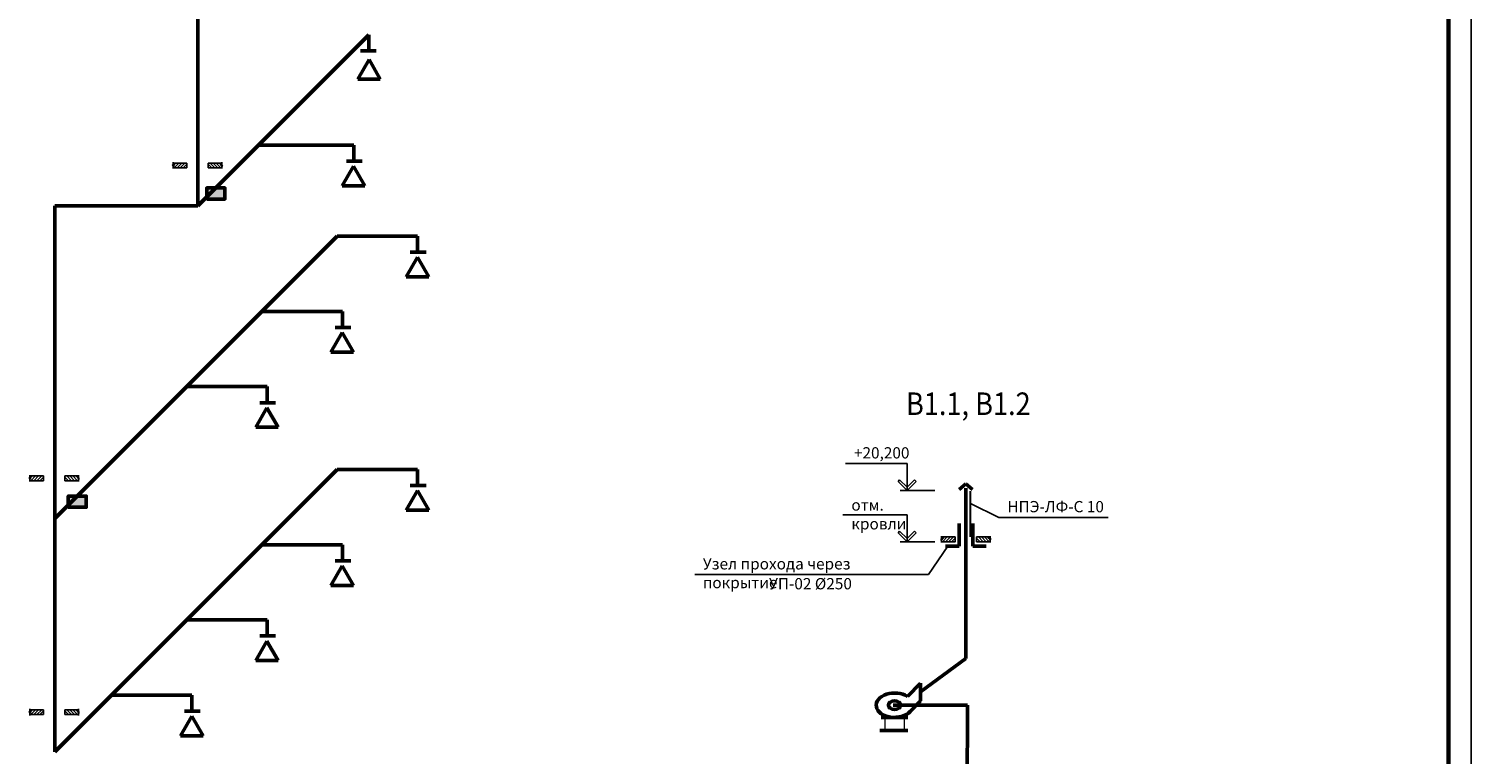
# Model space of a CAD drawing. Units: millimetres. Extents: x 694066 to 4386416, y -279868 to 148001.
# Drawn here: x 1006178 to 1038146, y 7019 to 23098 of the extents above; entities that cross this region are included whole.
import ezdxf
from ezdxf.enums import TextEntityAlignment as Align

# ---------------------------------------------------------------- set-up
doc = ezdxf.new("R2010")
doc.units = ezdxf.units.MM
doc.linetypes.add('HIDDEN', pattern=[450, 300, -150])
doc.layers.add('OV', color=7, linetype='Continuous', lineweight=9)
doc.layers.add('Вытяжка', color=5, linetype='Continuous', lineweight=50)
doc.styles.add('GOST 2.304', font='CS_Gost2304.shx')
doc.linetypes.add('ZIGZAG', pattern='A,0.00254,-5.08,[131,ltypeshp.shx,S=5.08,R=0,X=-5.08,Y=0],-10.16,[131,ltypeshp.shx,S=5.08,R=180,X=5.08,Y=0],-5.08', length=20.32254)
doc.linetypes.add('зигзаг', pattern='A,0.00254,-5.08,[131,ltypeshp.shx,S=5.08,R=0,X=-5.08,Y=0],-10.16,[131,ltypeshp.shx,S=5.08,R=180,X=5.08,Y=0],-5.08', length=20.32254)

msp = doc.modelspace()

# ---------------------------------------------------------------- hatches: boundary and pattern name
at = {"layer": 'Вытяжка', "ltscale": 100}
for points in [[(1010121.775, 19322.349), (1010521.775, 19322.349), (1010521.775, 19572.349), (1010121.775, 19572.349)], [(1007051.12, 12491.29), (1007451.12, 12491.29), (1007451.12, 12741.29), (1007051.12, 12741.29)]]:
    msp.add_hatch(color=256, dxfattribs=at).paths.add_polyline_path(points)

# ---------------------------------------------------------------- linework, layer by layer
msp.add_line((1038146.018, 42652.432), (1038146.018, -16747.568))
at = {"linetype": 'Continuous', "lineweight": 60, "ltscale": 100}
msp.add_line((1037646.018, 42152.432), (1037646.018, -16247.568), dxfattribs=at)
at = {"layer": 'OV', "color": 220, "linetype": 'ZIGZAG', "ltscale": 6}
for p, q in [((1025150.445, 7833.846), (1025150.445, 7545.846)), ((1025582.445, 7833.846), (1025582.445, 7545.846))]:
    msp.add_line(p, q, dxfattribs=at)
at = {"layer": 'Вытяжка', "ltscale": 100}
for p, q in [((1009926.578, 19176.626), (1009915.358, 28520.233)), ((1013467.105, 21984.499), (1013717.105, 22417.511)), ((1013527.627, 22607.591), (1013876.612, 22607.591)), ((1013717.105, 22417.511), (1013967.105, 21984.499)), ((1013006.99, 22257.039), (1009926.578, 19176.626)), ((1013467.105, 21984.499), (1013967.105, 21984.499)), ((1011269.011, 20519.06), (1012377.819, 20519.06)), ((1013564.29, 20162.505), (1013215.305, 20162.505)), ((1013374.812, 20050.573), (1013124.812, 19617.56)), ((1013624.812, 19617.56), (1013374.812, 20050.573)), ((1013124.812, 19617.56), (1013624.812, 19617.56)), ((1006751.103, 7069.823), (1006751.103, 19176.626)), ((1009926.578, 19176.626), (1006751.103, 19176.626)), ((1013011.548, 18501.193), (1006751.103, 12240.748)), ((1013011.548, 18501.193), (1013794.263, 18501.193)), ((1014791.256, 18032.706), (1014541.256, 17599.693)), ((1014980.734, 18144.638), (1014631.749, 18144.638)), ((1015041.256, 17599.693), (1014791.256, 18032.706)), ((1014541.256, 17599.693), (1015041.256, 17599.693)), ((1012126.472, 16833.402), (1011343.756, 16833.402)), ((1013123.464, 16364.914), (1012873.464, 15931.902)), ((1013312.942, 16476.847), (1012963.957, 16476.847)), ((1013373.464, 15931.902), (1013123.464, 16364.914)), ((1012873.464, 15931.902), (1013373.464, 15931.902)), ((1010458.681, 15165.61), (1009675.965, 15165.61)), ((1011645.151, 14809.056), (1011296.166, 14809.056)), ((1011455.673, 14697.123), (1011205.673, 14264.11)), ((1011705.673, 14264.11), (1011455.673, 14697.123)), ((1011205.673, 14264.11), (1011705.673, 14264.11)), ((1013011.548, 13330.268), (1006751.103, 7069.823)), ((1013011.548, 13330.268), (1013794.263, 13330.268)), ((1014791.256, 12861.781), (1014541.256, 12428.768)), ((1014980.734, 12973.713), (1014631.749, 12973.713)), ((1015041.256, 12428.768), (1014791.256, 12861.781)), ((1014541.256, 12428.768), (1015041.256, 12428.768)), ((1012126.472, 11662.477), (1011343.756, 11662.477)), ((1013123.464, 11193.989), (1012873.464, 10760.977)), ((1013312.942, 11305.922), (1012963.957, 11305.922)), ((1013373.464, 10760.977), (1013123.464, 11193.989)), ((1012873.464, 10760.977), (1013373.464, 10760.977)), ((1010458.681, 9994.685), (1009675.965, 9994.685)), ((1011645.151, 9638.13), (1011296.166, 9638.13)), ((1011455.673, 9526.198), (1011205.673, 9093.185)), ((1011705.673, 9093.185), (1011455.673, 9526.198)), ((1011205.673, 9093.185), (1011705.673, 9093.185)), ((1008790.889, 8326.894), (1008008.174, 8326.894)), ((1009787.881, 7858.406), (1009537.881, 7425.394)), ((1009977.359, 7970.339), (1009628.375, 7970.339)), ((1010037.881, 7425.394), (1009787.881, 7858.406)), ((1009537.881, 7425.394), (1010037.881, 7425.394))]:
    msp.add_line(p, q, dxfattribs=at)
at = {"layer": 'Вытяжка', "linetype": 'ZIGZAG', "ltscale": 15}
for p, q in [((1013714.097, 22964.146), (1013006.99, 22257.039)), ((1013714.097, 22964.146), (1013714.097, 22607.591)), ((1013377.819, 20519.06), (1012377.819, 20519.06)), ((1013377.819, 20519.06), (1013377.819, 20162.505)), ((1014794.263, 18501.193), (1013794.263, 18501.193)), ((1014794.263, 18501.193), (1014794.263, 18144.638)), ((1013126.472, 16833.402), (1012126.472, 16833.402)), ((1013126.472, 16833.402), (1013126.472, 16476.847)), ((1011458.681, 15165.61), (1010458.681, 15165.61)), ((1011458.681, 15165.61), (1011458.681, 14809.056)), ((1014794.263, 13330.268), (1013794.263, 13330.268)), ((1014794.263, 13330.268), (1014794.263, 12973.713)), ((1013126.472, 11662.477), (1012126.472, 11662.477)), ((1013126.472, 11662.477), (1013126.472, 11305.922)), ((1011458.681, 9994.685), (1010458.681, 9994.685)), ((1011458.681, 9994.685), (1011458.681, 9638.13)), ((1009790.889, 8326.894), (1008790.889, 8326.894)), ((1009790.889, 8326.894), (1009790.889, 7970.339))]:
    msp.add_line(p, q, dxfattribs=at)
at = {"layer": 'Вытяжка', "lineweight": 25, "ltscale": 100}
for p, q in [((1009396.744, 20084.259), (1009435.679, 20123.193)), ((1009396.965, 20017.127), (1009503.031, 20123.193)), ((1009464.317, 20017.127), (1009570.383, 20123.193)), ((1009531.669, 20017.127), (1009637.735, 20123.193)), ((1009599.02, 20017.127), (1009678.138, 20096.245)), ((1009666.372, 20017.127), (1009678.138, 20028.893)), ((1009678.138, 20123.193), (1009678.138, 20017.127)), ((1010153.134, 20123.193), (1010153.134, 20017.127)), ((1010232.251, 20017.127), (1010153.134, 20096.245)), ((1010164.899, 20017.127), (1010153.134, 20028.893)), ((1010299.603, 20017.127), (1010193.537, 20123.193)), ((1010366.955, 20017.127), (1010260.889, 20123.193)), ((1010434.307, 20017.127), (1010328.241, 20123.193)), ((1010434.527, 20084.259), (1010395.593, 20123.193)), ((1006221.27, 13148.38), (1006260.204, 13187.315)), ((1006221.49, 13081.249), (1006327.556, 13187.315)), ((1006288.842, 13081.249), (1006394.908, 13187.315)), ((1006356.194, 13081.249), (1006462.26, 13187.315)), ((1006423.546, 13081.249), (1006502.663, 13160.367)), ((1006502.663, 13187.315), (1006502.663, 13081.249)), ((1006977.659, 13187.315), (1006977.659, 13081.249)), ((1007056.776, 13081.249), (1006977.659, 13160.367)), ((1007124.128, 13081.249), (1007018.062, 13187.315)), ((1007191.48, 13081.249), (1007085.414, 13187.315)), ((1007258.832, 13081.249), (1007152.766, 13187.315)), ((1007259.053, 13148.38), (1007220.118, 13187.315)), ((1006490.898, 13081.249), (1006502.663, 13093.015)), ((1006989.425, 13081.249), (1006977.659, 13093.015)), ((1006221.27, 7964.698), (1006260.204, 8003.632)), ((1006221.49, 7897.566), (1006327.556, 8003.632)), ((1006288.842, 7897.566), (1006394.908, 8003.632)), ((1006356.194, 7897.566), (1006462.26, 8003.632)), ((1006502.663, 8003.632), (1006502.663, 7897.566)), ((1006977.659, 8003.632), (1006977.659, 7897.566)), ((1007124.128, 7897.566), (1007018.062, 8003.632)), ((1007191.48, 7897.566), (1007085.414, 8003.632)), ((1007258.832, 7897.566), (1007152.766, 8003.632)), ((1007259.053, 7964.698), (1007220.118, 8003.632)), ((1006423.546, 7897.566), (1006502.663, 7976.684)), ((1006490.898, 7897.566), (1006502.663, 7909.332)), ((1007056.776, 7897.566), (1006977.659, 7976.684)), ((1006989.425, 7897.566), (1006977.659, 7909.332))]:
    msp.add_line(p, q, dxfattribs=at)
at = {"layer": 'Вытяжка', "linetype": 'зигзаг', "lineweight": 25, "ltscale": 25}
for p in [(1006751.103, 8021.843), (1009926.578, 19176.626)]:
    msp.add_line(p, (1006751.103, 19176.626), dxfattribs=at)
at = {"layer": 'Вытяжка', "color": 220, "linetype": 'Continuous', "lineweight": 25, "ltscale": 100}
for p, q in [((1025478.352, 13099.072), (1025442.997, 13063.716)), ((1025442.997, 13063.716), (1025642.997, 12863.716)), ((1025642.997, 12934.427), (1025478.352, 13099.072)), ((1025642.997, 12934.427), (1025807.642, 13099.072)), ((1025842.997, 13063.716), (1025642.997, 12863.716)), ((1025642.997, 12863.716), (1025642.997, 12934.427)), ((1025642.997, 12863.716), (1025642.997, 12934.427)), ((1025807.642, 13099.072), (1025842.997, 13063.716)), ((1025478.352, 11962.383), (1025442.997, 11927.028)), ((1025442.997, 11927.028), (1025642.997, 11727.028)), ((1025642.997, 11797.739), (1025478.352, 11962.383)), ((1025642.997, 11797.739), (1025807.642, 11962.383)), ((1025842.997, 11927.028), (1025642.997, 11727.028)), ((1025807.642, 11962.383), (1025842.997, 11927.028)), ((1025642.997, 11727.028), (1025642.997, 11797.739)), ((1025642.997, 11727.028), (1025642.997, 11797.739))]:
    msp.add_line(p, q, dxfattribs=at)
at = {"layer": 'Вытяжка', "color": 220, "ltscale": 100}
for p, q in [((1026947.502, 13013.716), (1026797.856, 12883.77)), ((1026947.502, 13013.716), (1027097.147, 12883.77)), ((1026947.502, 9139.103), (1026947.502, 12914.485)), ((1026797.502, 12132.351), (1026797.502, 11632.351)), ((1027097.502, 12132.351), (1027097.502, 11632.351)), ((1026797.502, 11632.351), (1026497.502, 11632.351)), ((1027097.502, 11632.351), (1027397.502, 11632.351)), ((1025943.302, 8396.852), (1026947.502, 9139.103)), ((1025942.099, 8592.485), (1025649.842, 8296.61)), ((1025944.506, 8201.22), (1025942.099, 8592.485)), ((1025332.899, 8103.841), (1026982.588, 8103.841)), ((1025709.665, 7963.472), (1025944.506, 8201.22)), ((1026964.784, -167.114), (1026979.609, 8103.841)), ((1025069.445, 7833.846), (1025663.445, 7833.846)), ((1025455.535, 7833.298), (1025121.365, 7835.354)), ((1025042.445, 7545.846), (1025663.445, 7545.846))]:
    msp.add_line(p, q, dxfattribs=at)
at = {"layer": 'Вытяжка', "color": 220, "linetype": 'HIDDEN', "lineweight": 30, "ltscale": 100}
msp.add_line((1027047.502, 11833.094), (1027047.502, 12848.405), dxfattribs=at)
at = {"layer": 'Вытяжка', "color": 220, "lineweight": 25, "ltscale": 20}
for p, q in [((1026428.61, 11794.159), (1026467.544, 11833.094)), ((1026428.83, 11727.028), (1026534.896, 11833.094)), ((1026496.182, 11727.028), (1026602.248, 11833.094)), ((1026563.534, 11727.028), (1026669.6, 11833.094)), ((1026710.004, 11833.094), (1026710.004, 11727.028)), ((1027184.999, 11833.094), (1027184.999, 11727.028)), ((1027331.469, 11727.028), (1027225.403, 11833.094)), ((1027398.821, 11727.028), (1027292.755, 11833.094)), ((1027466.173, 11727.028), (1027360.107, 11833.094)), ((1027466.393, 11794.159), (1027427.459, 11833.094)), ((1026630.886, 11727.028), (1026710.004, 11806.146)), ((1026698.238, 11727.028), (1026710.004, 11738.794)), ((1027264.117, 11727.028), (1027184.999, 11806.146)), ((1027196.765, 11727.028), (1027184.999, 11738.794))]:
    msp.add_line(p, q, dxfattribs=at)
at = {"layer": 'Вытяжка', "linetype": 'зигзаг', "lineweight": 25, "ltscale": 25}
msp.add_lwpolyline([(1009930.183, 27832.779), (1009926.578, 19176.626), (1009926.578, 19176.626), (1009926.578, 19176.626), (1009926.578, 19176.626), (1009926.578, 19176.626), (1009926.578, 19176.626)], dxfattribs=at)
at = {"layer": 'Вытяжка', "linetype": 'Continuous', "lineweight": 25, "ltscale": 5, "extrusion": (-1, 0, 0)}
for points, elevation in [([(-20123.193, 0), (-20141.943, 0)], -1009378.138), ([(-20123.193, 0), (-20141.943, 0)], -1010453.134), ([(-20082.66, 0), (-20123.193, 0)], -1009378.138), ([(-20017.127, 0), (-20057.66, 0)], -1009378.138), ([(-20017.127, 0), (-19998.377, 0)], -1009378.138), ([(-20082.66, 0), (-20123.193, 0)], -1010453.134), ([(-20017.127, 0), (-20057.66, 0)], -1010453.134), ([(-20017.127, 0), (-19998.377, 0)], -1010453.134), ([(-13187.315, 0), (-13206.065, 0)], -1006202.663), ([(-13146.782, 0), (-13187.315, 0)], -1006202.663), ([(-13081.249, 0), (-13121.782, 0)], -1006202.663), ([(-13187.315, 0), (-13206.065, 0)], -1007277.659), ([(-13146.782, 0), (-13187.315, 0)], -1007277.659), ([(-13081.249, 0), (-13121.782, 0)], -1007277.659), ([(-13081.249, 0), (-13062.499, 0)], -1006202.663), ([(-13081.249, 0), (-13062.499, 0)], -1007277.659), ([(-8003.632, 0), (-8022.382, 0)], -1006202.663), ([(-7963.099, 0), (-8003.632, 0)], -1006202.663), ([(-8003.632, 0), (-8022.382, 0)], -1007277.659), ([(-7963.099, 0), (-8003.632, 0)], -1007277.659), ([(-7897.566, 0), (-7938.099, 0)], -1006202.663), ([(-7897.566, 0), (-7878.816, 0)], -1006202.663), ([(-7897.566, 0), (-7938.099, 0)], -1007277.659), ([(-7897.566, 0), (-7878.816, 0)], -1007277.659)]:
    msp.add_lwpolyline(points, dxfattribs=dict(at, elevation=elevation))
at = {"layer": 'Вытяжка', "linetype": 'Continuous', "lineweight": 25, "ltscale": 5, "extrusion": (0.242536, -0.970143, 0)}
for points, elevation in [([(984085.622, 0), (984111.391, 0)], 225327.115), ([(984105.328, 0), (984131.097, 0)], 225351.369), ([(985128.52, 0), (985154.29, 0)], 225587.84), ([(985148.227, 0), (985173.996, 0)], 225612.094), ([(979322.761, 0), (979348.53, 0)], 231285.74), ([(979342.467, 0), (979368.236, 0)], 231309.994), ([(980365.66, 0), (980391.429, 0)], 231546.465), ([(980385.366, 0), (980411.135, 0)], 231570.718), ([(978065.533, 0), (978091.303, 0)], 236314.651), ([(978085.239, 0), (978111.009, 0)], 236338.904), ([(979108.432, 0), (979134.202, 0)], 236575.375), ([(979128.138, 0), (979153.908, 0)], 236599.629)]:
    msp.add_lwpolyline(points, dxfattribs=dict(at, elevation=elevation))
at = {"layer": 'Вытяжка', "linetype": 'Continuous', "lineweight": 25, "ltscale": 5, "extrusion": (-0.242536, -0.970143, 0)}
for points, elevation in [([(974398.671, 0), (974347.132, 0)], -264281.073), ([(975441.57, 0), (975390.031, 0)], -264541.798), ([(973000.206, 0), (972948.667, 0)], -256782.117), ([(974043.104, 0), (973991.566, 0)], -257042.842), ([(974257.433, 0), (974205.894, 0)], -251753.206), ([(975300.332, 0), (975248.793, 0)], -252013.931)]:
    msp.add_lwpolyline(points, dxfattribs=dict(at, elevation=elevation))
at = {"layer": 'Вытяжка', "lineweight": 25, "ltscale": 100, "extrusion": (5.82077e-13, -1, 0)}
for points, elevation in [([(1009678.138, 0), (1009378.138, 0)], -20123.193), ([(1006502.663, 0), (1006202.663, 0)], -13187.315), ([(1006502.663, 0), (1006202.663, 0)], -8003.632)]:
    msp.add_lwpolyline(points, dxfattribs=dict(at, elevation=elevation))
at = {"layer": 'Вытяжка', "lineweight": 25, "ltscale": 100, "extrusion": (2.13428e-12, -1, 0)}
for points, elevation in [([(1009378.138, 0), (1009678.138, 0)], -20017.127), ([(1006202.663, 0), (1006502.663, 0)], -13081.249), ([(1006202.663, 0), (1006502.663, 0)], -7897.566)]:
    msp.add_lwpolyline(points, dxfattribs=dict(at, elevation=elevation))
at = {"layer": 'Вытяжка', "lineweight": 25, "ltscale": 100, "extrusion": (0, 1, 0)}
for points, elevation in [([(-1010153.134, 0), (-1010453.134, 0)], 20123.193), ([(-1006977.659, 0), (-1007277.659, 0)], 13187.315), ([(-1006977.659, 0), (-1007277.659, 0)], 8003.632)]:
    msp.add_lwpolyline(points, dxfattribs=dict(at, elevation=elevation))
at = {"layer": 'Вытяжка', "lineweight": 25, "ltscale": 100, "extrusion": (-1.5522e-12, -1, 0)}
for points, elevation in [([(1010453.134, 0), (1010153.134, 0)], -20017.127), ([(1007277.659, 0), (1006977.659, 0)], -13081.249), ([(1007277.659, 0), (1006977.659, 0)], -7897.566)]:
    msp.add_lwpolyline(points, dxfattribs=dict(at, elevation=elevation))
at = {"layer": 'Вытяжка', "ltscale": 100}
for points in [[(1010121.775, 19322.349), (1010521.775, 19322.349), (1010521.775, 19572.349), (1010121.775, 19572.349)], [(1007051.12, 12491.29), (1007451.12, 12491.29), (1007451.12, 12741.29), (1007051.12, 12741.29)]]:
    msp.add_lwpolyline(points, close=True, dxfattribs=at)
at = {"layer": 'Вытяжка', "color": 220, "linetype": 'Continuous', "lineweight": 25, "ltscale": 100, "extrusion": (0, 1, 0)}
for points, elevation in [([(-1025642.997, 0), (-1024277.997, 0)], 13463.716), ([(-1026260.004, 0), (-1025492.997, 0)], 12863.716), ([(-1025642.997, 0), (-1024221.747, 0)], 12327.028), ([(-1026260.004, 0), (-1025492.997, 0)], 11727.028)]:
    msp.add_lwpolyline(points, dxfattribs=dict(at, elevation=elevation))
at = {"layer": 'Вытяжка', "color": 220, "linetype": 'Continuous', "lineweight": 25, "ltscale": 100, "extrusion": (1, 0, 0), "elevation": 1025642.997}
for points in [[(12863.716, 0), (13463.716, 0)], [(11727.028, 0), (12327.028, 0)]]:
    msp.add_lwpolyline(points, dxfattribs=at)
at = {"layer": 'Вытяжка', "color": 220, "lineweight": 25, "ltscale": 100}
msp.add_lwpolyline([(1027047.502, 12572.67), (1027678.723, 12267.85)], dxfattribs=at)
at = {"layer": 'Вытяжка', "color": 220, "lineweight": 25, "ltscale": 100, "extrusion": (0, 1, 0)}
for points, elevation in [([(-1027678.723, 0), (-1030097.473, 0)], 12267.85), ([(-1026710.004, 0), (-1026410.004, 0)], 11833.094), ([(-1026116.719, 0), (-1020941.719, 0)], 11002.964)]:
    msp.add_lwpolyline(points, dxfattribs=dict(at, elevation=elevation))
at = {"layer": 'Вытяжка', "color": 220, "linetype": 'Continuous', "lineweight": 25, "ltscale": 5, "extrusion": (1, 0, 0)}
for points, elevation in [([(11833.094, 0), (11851.844, 0)], 1026410.004), ([(11792.561, 0), (11833.094, 0)], 1026410.004), ([(11833.094, 0), (11851.844, 0)], 1027484.999), ([(11792.561, 0), (11833.094, 0)], 1027484.999), ([(11727.028, 0), (11767.561, 0)], 1026410.004), ([(11727.028, 0), (11708.278, 0)], 1026410.004), ([(11727.028, 0), (11767.561, 0)], 1027484.999), ([(11727.028, 0), (11708.278, 0)], 1027484.999)]:
    msp.add_lwpolyline(points, dxfattribs=dict(at, elevation=elevation))
at = {"layer": 'Вытяжка', "color": 220, "lineweight": 25, "ltscale": 100, "extrusion": (-5.82077e-13, -1, 0), "elevation": -11833.094}
msp.add_lwpolyline([(1027184.999, 0), (1027484.999, 0)], dxfattribs=at)
at = {"layer": 'Вытяжка', "color": 220, "lineweight": 25, "ltscale": 100, "extrusion": (0.826718, -0.562616, 0), "elevation": 842118.847}
msp.add_lwpolyline([(587167.682, 0), (586406.373, 0)], dxfattribs=at)
at = {"layer": 'Вытяжка', "color": 220, "linetype": 'Continuous', "lineweight": 25, "ltscale": 5, "extrusion": (0.242536, -0.970143, 0)}
for points, elevation in [([(998595.282, 0), (998646.821, 0)], 237512.654), ([(999638.181, 0), (999689.72, 0)], 237773.379)]:
    msp.add_lwpolyline(points, dxfattribs=dict(at, elevation=elevation))
at = {"layer": 'Вытяжка', "color": 220, "linetype": 'Continuous', "lineweight": 25, "ltscale": 5, "extrusion": (-0.242536, -0.970143, 0)}
for points, elevation in [([(992909.914, 0), (992884.145, 0)], -260357.203), ([(992929.62, 0), (992903.851, 0)], -260381.456), ([(993952.813, 0), (993927.044, 0)], -260617.928), ([(993972.519, 0), (993946.75, 0)], -260642.181)]:
    msp.add_lwpolyline(points, dxfattribs=dict(at, elevation=elevation))
at = {"layer": 'Вытяжка', "color": 220, "lineweight": 25, "ltscale": 20}
msp.add_lwpolyline([(1026403.61, 11769.159), (1026416.014, 11781.564)], dxfattribs=at)
at = {"layer": 'Вытяжка', "color": 220, "lineweight": 25, "ltscale": 100, "extrusion": (1.5522e-12, -1, 0), "elevation": -11727.028}
msp.add_lwpolyline([(1026410.004, 0), (1026710.004, 0)], dxfattribs=at)
at = {"layer": 'Вытяжка', "color": 220, "lineweight": 25, "ltscale": 100, "extrusion": (-2.13428e-12, -1, 0), "elevation": -11727.028}
msp.add_lwpolyline([(1027484.999, 0), (1027184.999, 0)], dxfattribs=at)
at = {"layer": 'Вытяжка', "color": 220, "lineweight": 25, "ltscale": 20, "extrusion": (-0.707107, -0.707107, 0), "elevation": -734868.184}
msp.add_lwpolyline([(718209.937, 0), (718206.537, 0)], dxfattribs=at)
at = {"layer": 'Вытяжка', "color": 220, "ltscale": 100, "extrusion": (0, 0, -1)}
msp.add_ellipse((1025364.784, 8103.841), major_axis=(-404.992, -2.492), ratio=0.666666667, start_param=3.697522702, end_param=8.638892089, dxfattribs=at)
msp.add_ellipse((1025364.784, 8103.841), major_axis=(134.997, 0.831), ratio=0.7, dxfattribs=at)

# ---------------------------------------------------------------- texts
at = {"layer": 'Вытяжка', "color": 220, "lineweight": 30, "ltscale": 100, "style": 'GOST 2.304', "width": 0.882254}
msp.add_text('В1.1, В1.2', height=500, dxfattribs=at).set_placement((1027001.272, 14786.758), align=Align.MIDDLE_CENTER)
at = {"layer": 'Вытяжка', "color": 220, "linetype": 'Continuous', "lineweight": 25, "ltscale": 100, "char_height": 250, "attachment_point": 1, "style": 'GOST 2.304'}
for s, insert, width in [('+20,200', (1024465.497, 13823.082), 1179.7335), ('отм. кровли', (1024409.247, 12667.028), 1235.9835)]:
    msp.add_mtext(s, dxfattribs=dict(at, insert=insert, width=width))
at = {"layer": 'Вытяжка', "color": 220, "lineweight": 25, "ltscale": 100, "char_height": 250, "style": 'GOST 2.304'}
for s, insert, width, attachment_point in [('\\Fcs_gost2304.shx;\\W1.0000000000;\\T1.0000000000;\\o\\lНПЭ-ЛФ-С 10', (1027866.223, 12630.794), 2173.4835, 1), ('\\Fcs_gost2304.shx;\\W1.0000000000;\\T1.0000000000;\\o\\lУзел прохода через покрытие', (1021116.275, 11363.319), 4986.42767, 1), ('УП-02 %%C250', (1024420.289, 10922.329), 1898.92767, 3)]:
    msp.add_mtext(s, dxfattribs=dict(at, insert=insert, width=width, attachment_point=attachment_point))

doc.saveas('drawing.dxf')
